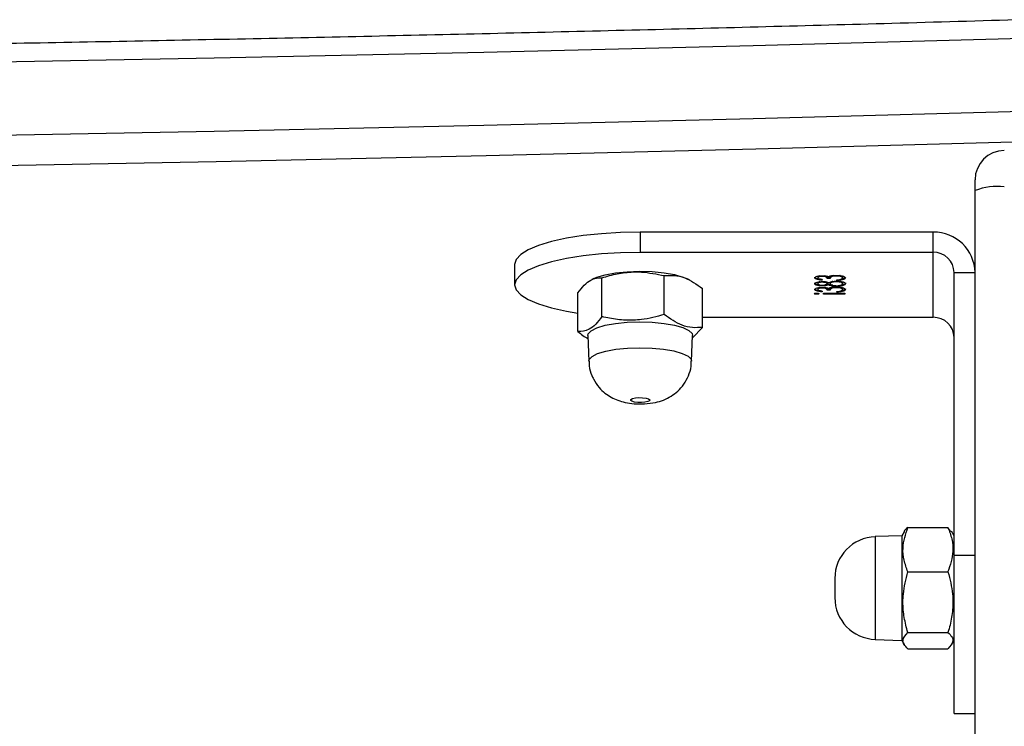
# Model space of a CAD drawing. Units: millimetres. Extents: x -4939 to 384513, y -3372 to 8215.
# Drawn here: x 1172 to 1289, y 5850 to 5935 of the extents above; entities that cross this region are included whole.
import ezdxf

# ---------------------------------------------------------------- set-up
doc = ezdxf.new("R2010")
doc.units = ezdxf.units.MM
doc.layers.add('Toestel 2D', color=7, linetype='Continuous', lineweight=20)

# ---------------------------------------------------------------- blocks, each defined once
blk = doc.blocks.new('1727')
at = {"color": 7, "linetype": 'Continuous', "lineweight": 25}
for p, q in [((1580.654, 1088.893), (1580.654, 1089.023)), ((1580.654, 1061.211), (1580.654, 1088.893)), ((1576.653, 1088.398), (1576.653, 1088.156)), ((1580.154, 1088.398), (1576.653, 1088.398)), ((1580.154, 1088.156), (1580.154, 1088.398)), ((1580.154, 1088.156), (1576.653, 1088.156)), ((1580.154, 1087.38), (1580.154, 1088.156)), ((1575.153, 1088.01), (1575.153, 1087.768)), ((1576.941, 1087.414), (1576.941, 1087.878)), ((1578.829, 1087.877), (1578.829, 1087.869)), ((1578.997, 1087.881), (1578.997, 1087.873)), ((1580.404, 1087.915), (1580.654, 1087.915)), ((1580.404, 1084.534), (1580.404, 1087.915)), ((1576.1, 1087.843), (1576.074, 1087.83)), ((1576.197, 1087.389), (1576.197, 1087.852)), ((1577.241, 1087.826), (1577.207, 1087.843)), ((1578.774, 1087.86), (1578.774, 1087.85)), ((1578.774, 1087.791), (1578.774, 1087.781)), ((1578.828, 1087.832), (1578.828, 1087.823)), ((1578.828, 1087.807), (1578.828, 1087.799)), ((1578.828, 1087.765), (1578.828, 1087.755)), ((1578.923, 1087.855), (1578.887, 1087.855)), ((1578.887, 1087.855), (1578.887, 1087.845)), ((1578.923, 1087.845), (1578.887, 1087.845)), ((1578.887, 1087.791), (1578.887, 1087.781)), ((1578.903, 1087.778), (1578.903, 1087.768)), ((1578.923, 1087.855), (1578.923, 1087.845)), ((1578.923, 1087.791), (1578.923, 1087.781)), ((1578.996, 1087.813), (1578.996, 1087.804)), ((1578.998, 1087.758), (1578.998, 1087.75)), ((1579.003, 1087.82), (1579.003, 1087.828)), ((1579.071, 1087.86), (1579.071, 1087.85)), ((1579.071, 1087.791), (1579.071, 1087.781)), ((1575.91, 1087.209), (1575.91, 1087.673)), ((1577.398, 1087.26), (1577.398, 1087.724)), ((1578.761, 1087.665), (1578.761, 1087.655)), ((1578.774, 1087.721), (1578.774, 1087.711)), ((1578.828, 1087.692), (1578.828, 1087.684)), ((1578.829, 1087.737), (1578.829, 1087.729)), ((1578.842, 1087.667), (1579.098, 1087.667)), ((1578.842, 1087.658), (1578.842, 1087.667)), ((1579.098, 1087.658), (1578.842, 1087.658)), ((1578.923, 1087.716), (1578.887, 1087.716)), ((1578.887, 1087.716), (1578.887, 1087.706)), ((1578.923, 1087.706), (1578.887, 1087.706)), ((1578.923, 1087.716), (1578.923, 1087.706)), ((1578.997, 1087.742), (1578.997, 1087.734)), ((1579.003, 1087.681), (1579.003, 1087.689)), ((1579.071, 1087.721), (1579.071, 1087.711)), ((1579.098, 1087.667), (1579.098, 1087.658)), ((1577.398, 1087.38), (1580.154, 1087.38)), ((1577.278, 1087.135), (1577.398, 1087.26)), ((1576.029, 1087.163), (1576.04, 1086.856)), ((1577.268, 1086.856), (1577.279, 1087.163)), ((1579.806, 1084.819), (1579.779, 1084.771)), ((1579.851, 1084.871), (1580.331, 1084.871)), ((1580.365, 1084.819), (1580.331, 1084.871)), ((1580.404, 1084.771), (1580.373, 1084.824)), ((1579.779, 1084.771), (1579.461, 1084.76)), ((1579.779, 1084.771), (1579.779, 1083.521)), ((1580.654, 1084.534), (1580.404, 1084.534)), ((1580.404, 1082.646), (1580.404, 1084.534)), ((1578.979, 1084.26), (1578.979, 1084.032)), ((1579.851, 1084.34), (1580.331, 1084.34)), ((1579.461, 1083.532), (1579.779, 1083.521)), ((1579.851, 1083.615), (1580.331, 1083.615)), ((1579.779, 1083.521), (1579.806, 1083.473)), ((1579.851, 1083.421), (1580.331, 1083.421)), ((1580.373, 1083.468), (1580.404, 1083.521)), ((1580.404, 1082.646), (1580.654, 1082.646))]:
    blk.add_line(p, q, dxfattribs=at)
at = {"color": 8, "linetype": 'Continuous', "lineweight": 25}
blk.add_line((1579.461, 1084.76), (1579.461, 1083.532), dxfattribs=at)
at = {"color": 7, "linetype": 'Continuous', "lineweight": 25, "flags": 128}
for points in [[(1581.22, 1090.712), (1578.005, 1090.624), (1574.786, 1090.544), (1571.564, 1090.474), (1568.339, 1090.414), (1565.112, 1090.363), (1561.883, 1090.321), (1558.652, 1090.288), (1555.42, 1090.265), (1552.187, 1090.251), (1548.954, 1090.246), (1545.72, 1090.251), (1542.488, 1090.265), (1539.255, 1090.288), (1536.025, 1090.321), (1532.795, 1090.363), (1529.568, 1090.414), (1526.343, 1090.474), (1523.121, 1090.544), (1519.902, 1090.624), (1516.687, 1090.712)], [(1516.687, 1089.843), (1519.902, 1089.754), (1523.121, 1089.675), (1526.343, 1089.605), (1529.568, 1089.545), (1532.795, 1089.493), (1536.025, 1089.451), (1539.255, 1089.419), (1542.488, 1089.395), (1545.72, 1089.381), (1548.954, 1089.377), (1552.187, 1089.381), (1555.42, 1089.395), (1558.652, 1089.419), (1561.883, 1089.451), (1565.112, 1089.493), (1568.339, 1089.545), (1571.564, 1089.605), (1574.786, 1089.675), (1578.005, 1089.754), (1581.22, 1089.843)], [(1581.254, 1089.476), (1578.035, 1089.387), (1574.813, 1089.308), (1571.588, 1089.238), (1568.359, 1089.177), (1565.129, 1089.126), (1561.896, 1089.084), (1558.662, 1089.051), (1555.427, 1089.028), (1552.19, 1089.014), (1548.954, 1089.009), (1545.717, 1089.014), (1542.481, 1089.028), (1539.245, 1089.051), (1536.011, 1089.084), (1532.779, 1089.126), (1529.548, 1089.177), (1526.32, 1089.238), (1523.094, 1089.308), (1519.872, 1089.387), (1516.654, 1089.476)], [(1576.653, 1088.398), (1576.419, 1088.393), (1576.19, 1088.379), (1575.972, 1088.356), (1575.772, 1088.324), (1575.593, 1088.284), (1575.44, 1088.238), (1575.317, 1088.186), (1575.227, 1088.13), (1575.172, 1088.07), (1575.153, 1088.01)], [(1576.653, 1088.156), (1576.419, 1088.152), (1576.19, 1088.137), (1575.972, 1088.114), (1575.772, 1088.082), (1575.593, 1088.043), (1575.44, 1087.996), (1575.317, 1087.944), (1575.227, 1087.888), (1575.172, 1087.829), (1575.153, 1087.768), (1575.172, 1087.707), (1575.227, 1087.648), (1575.317, 1087.592), (1575.44, 1087.54), (1575.593, 1087.494), (1575.772, 1087.454), (1575.91, 1087.431)], [(1576.1, 1087.843), (1576.136, 1087.859), (1576.235, 1087.888), (1576.358, 1087.911), (1576.498, 1087.925), (1576.647, 1087.93), (1576.797, 1087.926), (1576.939, 1087.912), (1577.063, 1087.89), (1577.164, 1087.861), (1577.207, 1087.843)], [(1576.029, 1087.163), (1576.033, 1087.182), (1576.067, 1087.22), (1576.136, 1087.255), (1576.235, 1087.285), (1576.358, 1087.307), (1576.498, 1087.321), (1576.647, 1087.326), (1576.797, 1087.322), (1576.939, 1087.308), (1577.063, 1087.287), (1577.164, 1087.258), (1577.236, 1087.223), (1577.273, 1087.186), (1577.279, 1087.163)], [(1576.54, 1086.388), (1576.543, 1086.399), (1576.563, 1086.41), (1576.597, 1086.417), (1576.639, 1086.421), (1576.683, 1086.42), (1576.723, 1086.415), (1576.753, 1086.407), (1576.767, 1086.396), (1576.764, 1086.384), (1576.744, 1086.374), (1576.711, 1086.366), (1576.669, 1086.362), (1576.624, 1086.363), (1576.584, 1086.368), (1576.555, 1086.377), (1576.54, 1086.388)]]:
    blk.add_lwpolyline(points, dxfattribs=at)
at = {"color": 8, "linetype": 'Continuous', "lineweight": 25, "flags": 128}
blk.add_lwpolyline([(1576.04, 1086.856), (1576.044, 1086.875), (1576.078, 1086.913), (1576.145, 1086.947), (1576.242, 1086.976), (1576.363, 1086.998), (1576.501, 1087.012), (1576.648, 1087.017), (1576.795, 1087.013), (1576.934, 1086.999), (1577.056, 1086.978), (1577.155, 1086.949), (1577.226, 1086.916), (1577.262, 1086.879), (1577.268, 1086.856)], dxfattribs=at)
at = {"color": 7, "linetype": 'Continuous', "lineweight": 25}
for centre, radius, start, end in [((1581.004, 1089.023), 0.35, 90, 180), ((1580.918, 1088.234), 0.71, 83.0411, 111.832), ((1580.162, 1087.906), 0.492, 1.0108, 90.9751), ((1580.158, 1087.911), 0.246, 1.0106, 90.9751), ((1580.158, 1087.134), 0.246, 1.0108, 90.9752), ((1579.479, 1084.26), 0.5, 92, 180), ((1579.479, 1084.032), 0.5, 180, 268)]:
    blk.add_arc(centre, radius, start, end, dxfattribs=at)
for points, knots in [([(1581.245, 1090.935), (1580.717, 1090.92), (1579.186, 1090.876), (1576.65, 1090.81), (1573.635, 1090.739), (1570.617, 1090.677), (1567.597, 1090.622), (1564.574, 1090.576), (1561.551, 1090.538), (1558.525, 1090.508), (1555.499, 1090.486), (1552.472, 1090.472), (1549.445, 1090.467), (1546.417, 1090.47), (1543.39, 1090.481), (1540.364, 1090.5), (1537.338, 1090.527), (1534.314, 1090.563), (1531.291, 1090.606), (1528.27, 1090.658), (1525.251, 1090.718), (1522.236, 1090.786), (1519.372, 1090.858), (1517.516, 1090.911), (1516.662, 1090.935)], [0, 0, 0, 0, 0.02462, 0.071399, 0.118178, 0.164958, 0.211737, 0.258516, 0.305296, 0.352075, 0.398854, 0.445634, 0.492413, 0.539192, 0.585972, 0.632751, 0.67953, 0.72631, 0.773089, 0.819869, 0.866648, 0.913427, 0.960206, 1, 1, 1, 1]), ([(1576.197, 1087.852), (1576.227, 1087.861), (1576.318, 1087.889), (1576.475, 1087.919), (1576.697, 1087.928), (1576.85, 1087.896), (1576.941, 1087.878)], [0, 0, 0, 0, 0.124524, 0.374738, 0.631039, 1, 1, 1, 1]), ([(1576.941, 1087.878), (1576.981, 1087.88), (1577.061, 1087.886), (1577.216, 1087.851), (1577.328, 1087.773), (1577.398, 1087.724)], [0, 0, 0, 0, 0.264857, 0.535461, 1, 1, 1, 1]), ([(1578.739, 1087.85), (1578.74, 1087.854), (1578.743, 1087.861), (1578.766, 1087.87), (1578.796, 1087.876), (1578.818, 1087.876), (1578.83, 1087.877)], [0, 0, 0, 0, 0.2800891, 0.5598314, 0.7801269, 1, 1, 1, 1]), ([(1578.8, 1087.875), (1578.794, 1087.874), (1578.778, 1087.87), (1578.776, 1087.864), (1578.774, 1087.86)], [0, 0, 0, 0, 0.338358, 1, 1, 1, 1]), ([(1578.83, 1087.877), (1578.838, 1087.877), (1578.854, 1087.876), (1578.881, 1087.873), (1578.894, 1087.869), (1578.902, 1087.866)], [0, 0, 0, 0, 0.280503, 0.560897, 1, 1, 1, 1]), ([(1578.887, 1087.855), (1578.885, 1087.86), (1578.883, 1087.868), (1578.864, 1087.874), (1578.858, 1087.875)], [0, 0, 0, 0, 0.685177, 1, 1, 1, 1]), ([(1578.902, 1087.866), (1578.906, 1087.868), (1578.913, 1087.872), (1578.926, 1087.875), (1578.931, 1087.876)], [0, 0, 0, 0, 0.5597459, 1, 1, 1, 1]), ([(1578.961, 1087.88), (1578.952, 1087.878), (1578.925, 1087.872), (1578.924, 1087.862), (1578.923, 1087.855)], [0, 0, 0, 0, 0.319603, 1, 1, 1, 1]), ([(1578.931, 1087.876), (1578.942, 1087.878), (1578.961, 1087.881), (1578.984, 1087.881), (1578.994, 1087.881)], [0, 0, 0, 0, 0.559329, 1, 1, 1, 1]), ([(1578.994, 1087.881), (1579.011, 1087.881), (1579.045, 1087.88), (1579.083, 1087.871), (1579.103, 1087.861), (1579.105, 1087.854), (1579.107, 1087.85)], [0, 0, 0, 0, 0.279307, 0.558803, 0.779252, 1, 1, 1, 1]), ([(1579.071, 1087.86), (1579.07, 1087.863), (1579.068, 1087.869), (1579.054, 1087.876), (1579.042, 1087.878), (1579.039, 1087.879)], [0, 0, 0, 0, 0.442014, 0.882834, 1, 1, 1, 1]), ([(1575.91, 1087.673), (1575.934, 1087.704), (1575.985, 1087.768), (1576.083, 1087.848), (1576.153, 1087.85), (1576.197, 1087.852)], [0, 0, 0, 0, 0.264874, 0.535485, 1, 1, 1, 1]), ([(1578.828, 1087.833), (1578.815, 1087.834), (1578.788, 1087.836), (1578.758, 1087.843), (1578.741, 1087.851), (1578.739, 1087.857), (1578.739, 1087.86)], [0, 0, 0, 0, 0.280246, 0.559675, 0.779736, 1, 1, 1, 1]), ([(1578.828, 1087.823), (1578.815, 1087.824), (1578.788, 1087.827), (1578.758, 1087.833), (1578.741, 1087.842), (1578.739, 1087.848), (1578.739, 1087.85)], [0, 0, 0, 0, 0.280323, 0.559777, 0.779716, 1, 1, 1, 1]), ([(1578.739, 1087.781), (1578.74, 1087.785), (1578.743, 1087.792), (1578.766, 1087.801), (1578.797, 1087.806), (1578.818, 1087.807), (1578.829, 1087.807)], [0, 0, 0, 0, 0.279879, 0.559585, 0.77992, 1, 1, 1, 1]), ([(1578.796, 1087.767), (1578.793, 1087.767), (1578.777, 1087.768), (1578.758, 1087.774), (1578.741, 1087.782), (1578.739, 1087.788), (1578.739, 1087.791)], [0, 0, 0, 0, 0.067621, 0.429114, 0.714399, 1, 1, 1, 1]), ([(1578.828, 1087.755), (1578.814, 1087.756), (1578.786, 1087.757), (1578.757, 1087.764), (1578.741, 1087.773), (1578.739, 1087.779), (1578.739, 1087.781)], [0, 0, 0, 0, 0.278797, 0.558471, 0.779191, 1, 1, 1, 1]), ([(1578.829, 1087.869), (1578.82, 1087.868), (1578.802, 1087.867), (1578.779, 1087.86), (1578.776, 1087.854), (1578.774, 1087.85)], [0, 0, 0, 0, 0.278802, 0.559945, 1, 1, 1, 1]), ([(1578.774, 1087.85), (1578.775, 1087.848), (1578.777, 1087.843), (1578.794, 1087.836), (1578.815, 1087.833), (1578.828, 1087.832)], [0, 0, 0, 0, 0.2805808, 0.5604391, 1, 1, 1, 1]), ([(1578.799, 1087.806), (1578.793, 1087.804), (1578.777, 1087.8), (1578.775, 1087.795), (1578.774, 1087.791)], [0, 0, 0, 0, 0.33938, 1, 1, 1, 1]), ([(1578.828, 1087.799), (1578.819, 1087.799), (1578.801, 1087.798), (1578.778, 1087.791), (1578.776, 1087.785), (1578.774, 1087.781)], [0, 0, 0, 0, 0.278928, 0.559991, 1, 1, 1, 1]), ([(1578.774, 1087.781), (1578.775, 1087.779), (1578.776, 1087.774), (1578.789, 1087.768), (1578.807, 1087.764), (1578.822, 1087.763), (1578.829, 1087.763)], [0, 0, 0, 0, 0.280577, 0.560478, 0.78061, 1, 1, 1, 1]), ([(1578.887, 1087.781), (1578.886, 1087.784), (1578.884, 1087.788), (1578.87, 1087.794), (1578.85, 1087.798), (1578.835, 1087.799), (1578.828, 1087.799)], [0, 0, 0, 0, 0.280314, 0.560171, 0.780473, 1, 1, 1, 1]), ([(1578.903, 1087.768), (1578.893, 1087.764), (1578.879, 1087.759), (1578.849, 1087.755), (1578.835, 1087.755), (1578.828, 1087.755)], [0, 0, 0, 0, 0.557798, 0.778968, 1, 1, 1, 1]), ([(1578.887, 1087.845), (1578.885, 1087.851), (1578.882, 1087.858), (1578.862, 1087.866), (1578.844, 1087.868), (1578.834, 1087.869), (1578.829, 1087.869)], [0, 0, 0, 0, 0.49956, 0.74904, 0.874551, 1, 1, 1, 1]), ([(1578.829, 1087.807), (1578.838, 1087.807), (1578.856, 1087.807), (1578.883, 1087.802), (1578.895, 1087.797), (1578.903, 1087.794)], [0, 0, 0, 0, 0.280105, 0.56019, 1, 1, 1, 1]), ([(1578.829, 1087.763), (1578.838, 1087.764), (1578.857, 1087.765), (1578.874, 1087.77), (1578.885, 1087.776), (1578.886, 1087.779), (1578.887, 1087.781)], [0, 0, 0, 0, 0.27775, 0.558328, 0.779129, 1, 1, 1, 1]), ([(1578.903, 1087.778), (1578.893, 1087.774), (1578.882, 1087.769), (1578.863, 1087.767), (1578.86, 1087.767)], [0, 0, 0, 0, 0.8609, 1, 1, 1, 1]), ([(1578.887, 1087.791), (1578.886, 1087.793), (1578.883, 1087.798), (1578.873, 1087.803), (1578.864, 1087.805), (1578.863, 1087.805)], [0, 0, 0, 0, 0.456812, 0.913574, 1, 1, 1, 1]), ([(1578.903, 1087.794), (1578.915, 1087.799), (1578.931, 1087.807), (1578.969, 1087.811), (1578.987, 1087.812), (1578.996, 1087.812)], [0, 0, 0, 0, 0.558339, 0.779127, 1, 1, 1, 1]), ([(1578.957, 1087.763), (1578.949, 1087.764), (1578.925, 1087.767), (1578.912, 1087.773), (1578.903, 1087.778)], [0, 0, 0, 0, 0.325773, 1, 1, 1, 1]), ([(1578.998, 1087.75), (1578.987, 1087.751), (1578.963, 1087.751), (1578.927, 1087.757), (1578.912, 1087.764), (1578.903, 1087.768)], [0, 0, 0, 0, 0.279999, 0.559915, 1, 1, 1, 1]), ([(1578.997, 1087.873), (1578.99, 1087.873), (1578.978, 1087.873), (1578.956, 1087.87), (1578.926, 1087.862), (1578.924, 1087.852), (1578.923, 1087.845)], [0, 0, 0, 0, 0.12557, 0.251112, 0.500554, 1, 1, 1, 1]), ([(1578.957, 1087.809), (1578.95, 1087.808), (1578.936, 1087.805), (1578.925, 1087.798), (1578.923, 1087.794), (1578.923, 1087.791)], [0, 0, 0, 0, 0.326698, 0.663156, 1, 1, 1, 1]), ([(1578.996, 1087.804), (1578.985, 1087.803), (1578.961, 1087.802), (1578.938, 1087.796), (1578.925, 1087.789), (1578.923, 1087.784), (1578.923, 1087.781)], [0, 0, 0, 0, 0.27828, 0.558625, 0.779278, 1, 1, 1, 1]), ([(1578.923, 1087.781), (1578.924, 1087.778), (1578.926, 1087.772), (1578.945, 1087.764), (1578.971, 1087.759), (1578.99, 1087.759), (1579, 1087.758)], [0, 0, 0, 0, 0.280317, 0.560202, 0.780319, 1, 1, 1, 1]), ([(1578.996, 1087.812), (1579.011, 1087.811), (1579.037, 1087.811), (1579.059, 1087.807), (1579.068, 1087.805)], [0, 0, 0, 0, 0.55942, 1, 1, 1, 1]), ([(1579.071, 1087.781), (1579.07, 1087.784), (1579.068, 1087.79), (1579.05, 1087.798), (1579.025, 1087.803), (1579.006, 1087.803), (1578.996, 1087.804)], [0, 0, 0, 0, 0.280668, 0.559938, 0.780182, 1, 1, 1, 1]), ([(1579.071, 1087.85), (1579.07, 1087.853), (1579.068, 1087.86), (1579.05, 1087.867), (1579.025, 1087.872), (1579.006, 1087.873), (1578.997, 1087.873)], [0, 0, 0, 0, 0.280619, 0.560149, 0.780359, 1, 1, 1, 1]), ([(1579.107, 1087.781), (1579.105, 1087.776), (1579.103, 1087.768), (1579.075, 1087.758), (1579.038, 1087.751), (1579.012, 1087.751), (1578.998, 1087.75)], [0, 0, 0, 0, 0.280571, 0.559312, 0.779816, 1, 1, 1, 1]), ([(1579, 1087.758), (1579.011, 1087.759), (1579.035, 1087.76), (1579.065, 1087.768), (1579.069, 1087.776), (1579.071, 1087.781)], [0, 0, 0, 0, 0.279848, 0.5602539, 1, 1, 1, 1]), ([(1579.107, 1087.85), (1579.105, 1087.846), (1579.102, 1087.838), (1579.075, 1087.828), (1579.04, 1087.822), (1579.016, 1087.821), (1579.003, 1087.82)], [0, 0, 0, 0, 0.279875, 0.558928, 0.779256, 1, 1, 1, 1]), ([(1579.003, 1087.828), (1579.014, 1087.829), (1579.032, 1087.83), (1579.046, 1087.834), (1579.052, 1087.835)], [0, 0, 0, 0, 0.56067, 1, 1, 1, 1]), ([(1579.107, 1087.791), (1579.106, 1087.786), (1579.103, 1087.777), (1579.075, 1087.767), (1579.05, 1087.762), (1579.037, 1087.762), (1579.037, 1087.762)], [0, 0, 0, 0, 0.3590524, 0.7159217, 0.9983205, 1, 1, 1, 1]), ([(1579.071, 1087.791), (1579.07, 1087.794), (1579.068, 1087.8), (1579.055, 1087.806), (1579.043, 1087.808), (1579.04, 1087.809)], [0, 0, 0, 0, 0.453082, 0.904442, 1, 1, 1, 1]), ([(1579.052, 1087.835), (1579.058, 1087.838), (1579.069, 1087.842), (1579.07, 1087.848), (1579.071, 1087.85)], [0, 0, 0, 0, 0.558837, 1, 1, 1, 1]), ([(1579.107, 1087.86), (1579.105, 1087.856), (1579.102, 1087.847), (1579.08, 1087.839), (1579.061, 1087.836), (1579.055, 1087.835)], [0, 0, 0, 0, 0.4182302, 0.8353996, 1, 1, 1, 1]), ([(1579.068, 1087.805), (1579.081, 1087.801), (1579.104, 1087.794), (1579.106, 1087.785), (1579.107, 1087.781)], [0, 0, 0, 0, 0.557728, 1, 1, 1, 1]), ([(1578.734, 1087.662), (1578.735, 1087.664), (1578.735, 1087.666), (1578.742, 1087.668), (1578.751, 1087.67), (1578.758, 1087.67), (1578.761, 1087.67)], [0, 0, 0, 0, 0.28003, 0.559889, 0.779912, 1, 1, 1, 1]), ([(1578.761, 1087.655), (1578.757, 1087.655), (1578.749, 1087.655), (1578.74, 1087.658), (1578.735, 1087.66), (1578.734, 1087.662), (1578.734, 1087.662)], [0, 0, 0, 0, 0.279354, 0.558821, 0.779373, 1, 1, 1, 1]), ([(1578.739, 1087.711), (1578.74, 1087.715), (1578.743, 1087.722), (1578.766, 1087.731), (1578.796, 1087.736), (1578.818, 1087.737), (1578.83, 1087.737)], [0, 0, 0, 0, 0.280104, 0.559861, 0.780084, 1, 1, 1, 1]), ([(1578.828, 1087.694), (1578.815, 1087.695), (1578.788, 1087.697), (1578.758, 1087.704), (1578.741, 1087.712), (1578.739, 1087.718), (1578.739, 1087.721)], [0, 0, 0, 0, 0.280246, 0.559677, 0.779736, 1, 1, 1, 1]), ([(1578.828, 1087.684), (1578.815, 1087.685), (1578.788, 1087.687), (1578.758, 1087.694), (1578.741, 1087.702), (1578.739, 1087.708), (1578.739, 1087.711)], [0, 0, 0, 0, 0.280314, 0.559654, 0.779725, 1, 1, 1, 1]), ([(1578.761, 1087.665), (1578.757, 1087.665), (1578.749, 1087.665), (1578.744, 1087.667), (1578.741, 1087.667)], [0, 0, 0, 0, 0.523637, 1, 1, 1, 1]), ([(1578.761, 1087.67), (1578.765, 1087.67), (1578.774, 1087.67), (1578.782, 1087.667), (1578.787, 1087.665), (1578.788, 1087.663), (1578.788, 1087.662)], [0, 0, 0, 0, 0.27907, 0.5587847, 0.7790542, 1, 1, 1, 1]), ([(1578.781, 1087.667), (1578.78, 1087.667), (1578.778, 1087.666), (1578.771, 1087.665), (1578.764, 1087.665), (1578.761, 1087.665)], [0, 0, 0, 0, 0.187752, 0.594096, 1, 1, 1, 1]), ([(1578.788, 1087.662), (1578.788, 1087.661), (1578.787, 1087.659), (1578.78, 1087.657), (1578.771, 1087.655), (1578.764, 1087.655), (1578.761, 1087.655)], [0, 0, 0, 0, 0.279664, 0.559539, 0.779838, 1, 1, 1, 1]), ([(1578.8, 1087.736), (1578.794, 1087.734), (1578.778, 1087.731), (1578.776, 1087.725), (1578.774, 1087.721)], [0, 0, 0, 0, 0.338353, 1, 1, 1, 1]), ([(1578.829, 1087.729), (1578.82, 1087.729), (1578.802, 1087.728), (1578.779, 1087.721), (1578.776, 1087.715), (1578.774, 1087.711)], [0, 0, 0, 0, 0.278816, 0.560151, 1, 1, 1, 1]), ([(1578.774, 1087.711), (1578.775, 1087.709), (1578.777, 1087.704), (1578.794, 1087.697), (1578.815, 1087.694), (1578.828, 1087.692)], [0, 0, 0, 0, 0.2805808, 0.5604391, 1, 1, 1, 1]), ([(1578.887, 1087.706), (1578.885, 1087.711), (1578.882, 1087.719), (1578.862, 1087.726), (1578.844, 1087.729), (1578.834, 1087.729), (1578.829, 1087.729)], [0, 0, 0, 0, 0.499385, 0.749032, 0.874546, 1, 1, 1, 1]), ([(1578.83, 1087.737), (1578.838, 1087.737), (1578.854, 1087.737), (1578.881, 1087.734), (1578.894, 1087.729), (1578.902, 1087.727)], [0, 0, 0, 0, 0.280561, 0.560865, 1, 1, 1, 1]), ([(1578.887, 1087.716), (1578.885, 1087.721), (1578.883, 1087.729), (1578.864, 1087.734), (1578.858, 1087.736)], [0, 0, 0, 0, 0.685177, 1, 1, 1, 1]), ([(1578.902, 1087.727), (1578.906, 1087.729), (1578.913, 1087.733), (1578.926, 1087.735), (1578.931, 1087.737)], [0, 0, 0, 0, 0.5599219, 1, 1, 1, 1]), ([(1578.961, 1087.741), (1578.952, 1087.739), (1578.925, 1087.732), (1578.924, 1087.722), (1578.923, 1087.716)], [0, 0, 0, 0, 0.3196, 1, 1, 1, 1]), ([(1578.997, 1087.734), (1578.99, 1087.734), (1578.978, 1087.734), (1578.956, 1087.731), (1578.926, 1087.722), (1578.924, 1087.713), (1578.923, 1087.706)], [0, 0, 0, 0, 0.125576, 0.251192, 0.50053, 1, 1, 1, 1]), ([(1578.931, 1087.737), (1578.942, 1087.738), (1578.961, 1087.742), (1578.984, 1087.742), (1578.994, 1087.742)], [0, 0, 0, 0, 0.559397, 1, 1, 1, 1]), ([(1578.994, 1087.742), (1579.011, 1087.741), (1579.045, 1087.74), (1579.083, 1087.732), (1579.103, 1087.721), (1579.105, 1087.714), (1579.107, 1087.711)], [0, 0, 0, 0, 0.279308, 0.558804, 0.779253, 1, 1, 1, 1]), ([(1579.071, 1087.711), (1579.07, 1087.714), (1579.068, 1087.72), (1579.05, 1087.728), (1579.025, 1087.733), (1579.006, 1087.734), (1578.997, 1087.734)], [0, 0, 0, 0, 0.280619, 0.560149, 0.78036, 1, 1, 1, 1]), ([(1579.107, 1087.711), (1579.105, 1087.707), (1579.102, 1087.698), (1579.075, 1087.688), (1579.04, 1087.683), (1579.016, 1087.681), (1579.003, 1087.681)], [0, 0, 0, 0, 0.279875, 0.558928, 0.779256, 1, 1, 1, 1]), ([(1579.003, 1087.689), (1579.014, 1087.689), (1579.032, 1087.691), (1579.046, 1087.694), (1579.052, 1087.696)], [0, 0, 0, 0, 0.5607388, 1, 1, 1, 1]), ([(1579.071, 1087.721), (1579.07, 1087.724), (1579.068, 1087.73), (1579.054, 1087.737), (1579.042, 1087.739), (1579.039, 1087.739)], [0, 0, 0, 0, 0.4422029, 0.8826936, 1, 1, 1, 1]), ([(1579.052, 1087.696), (1579.058, 1087.698), (1579.069, 1087.703), (1579.07, 1087.708), (1579.071, 1087.711)], [0, 0, 0, 0, 0.558835, 1, 1, 1, 1]), ([(1579.107, 1087.72), (1579.105, 1087.716), (1579.102, 1087.708), (1579.08, 1087.699), (1579.061, 1087.696), (1579.055, 1087.696)], [0, 0, 0, 0, 0.418231, 0.835399, 1, 1, 1, 1]), ([(1576.941, 1087.414), (1576.85, 1087.389), (1576.699, 1087.348), (1576.477, 1087.341), (1576.32, 1087.36), (1576.227, 1087.382), (1576.197, 1087.389)], [0, 0, 0, 0, 0.3689614, 0.6188481, 0.8754744, 1, 1, 1, 1]), ([(1577.398, 1087.26), (1577.358, 1087.257), (1577.278, 1087.252), (1577.123, 1087.286), (1577.011, 1087.364), (1576.941, 1087.414)], [0, 0, 0, 0, 0.264856, 0.535479, 1, 1, 1, 1]), ([(1576.197, 1087.389), (1576.172, 1087.357), (1576.122, 1087.293), (1576.024, 1087.214), (1575.954, 1087.211), (1575.91, 1087.209)], [0, 0, 0, 0, 0.264843, 0.535457, 1, 1, 1, 1]), ([(1575.91, 1087.209), (1575.949, 1087.177), (1575.989, 1087.144), (1576.03, 1087.126), (1576.03, 1087.126)], [0, 0, 0, 0, 0.993213, 1, 1, 1, 1]), ([(1576.044, 1086.856), (1576.044, 1086.837), (1576.043, 1086.779), (1576.065, 1086.707), (1576.088, 1086.658), (1576.095, 1086.644)], [0, 0, 0, 0, 0.257133, 0.796846, 1, 1, 1, 1]), ([(1576.095, 1086.644), (1576.116, 1086.608), (1576.154, 1086.545), (1576.23, 1086.474), (1576.306, 1086.423), (1576.388, 1086.386), (1576.479, 1086.36), (1576.584, 1086.345), (1576.709, 1086.344), (1576.826, 1086.359), (1576.933, 1086.39), (1577.024, 1086.435), (1577.107, 1086.499), (1577.179, 1086.58), (1577.233, 1086.681), (1577.264, 1086.776), (1577.264, 1086.836), (1577.264, 1086.856)], [0, 0, 0, 0, 0.079738, 0.139771, 0.197923, 0.254445, 0.313394, 0.383254, 0.462141, 0.548063, 0.612095, 0.679952, 0.743086, 0.812451, 0.885798, 0.961371, 1, 1, 1, 1]), ([(1579.851, 1084.34), (1579.835, 1084.386), (1579.801, 1084.479), (1579.782, 1084.66), (1579.825, 1084.789), (1579.851, 1084.871)], [0, 0, 0, 0, 0.264869, 0.535479, 1, 1, 1, 1]), ([(1579.851, 1084.871), (1579.831, 1084.854), (1579.811, 1084.837), (1579.807, 1084.819), (1579.807, 1084.819)], [0, 0, 0, 0, 0.976738, 1, 1, 1, 1]), ([(1580.331, 1084.871), (1580.348, 1084.825), (1580.382, 1084.732), (1580.4, 1084.551), (1580.358, 1084.422), (1580.331, 1084.34)], [0, 0, 0, 0, 0.264849, 0.535457, 1, 1, 1, 1]), ([(1579.851, 1083.615), (1579.843, 1083.645), (1579.818, 1083.733), (1579.792, 1083.886), (1579.791, 1084.102), (1579.829, 1084.252), (1579.851, 1084.34)], [0, 0, 0, 0, 0.124518, 0.374733, 0.631036, 1, 1, 1, 1]), ([(1580.331, 1084.34), (1580.354, 1084.252), (1580.391, 1084.104), (1580.391, 1083.888), (1580.365, 1083.735), (1580.34, 1083.645), (1580.331, 1083.615)], [0, 0, 0, 0, 0.368962, 0.618849, 0.875482, 1, 1, 1, 1]), ([(1579.851, 1083.421), (1579.835, 1083.438), (1579.801, 1083.472), (1579.782, 1083.538), (1579.825, 1083.585), (1579.851, 1083.615)], [0, 0, 0, 0, 0.264869, 0.53548, 1, 1, 1, 1]), ([(1580.331, 1083.615), (1580.348, 1083.598), (1580.382, 1083.564), (1580.4, 1083.498), (1580.358, 1083.451), (1580.331, 1083.421)], [0, 0, 0, 0, 0.264869, 0.53545, 1, 1, 1, 1])]:
    blk.add_open_spline(points, degree=3, knots=knots, dxfattribs=at)
blk = doc.blocks.new('VPL-13-1727-GM')
at = {"layer": 'Toestel 2D', "xscale": 10, "yscale": 10, "zscale": 10}
blk.add_blockref('1727', (-14520.66, -4974.45), dxfattribs=at)

msp = doc.modelspace()

# ---------------------------------------------------------------- block references
msp.add_blockref('VPL-13-1727-GM', (0, 0))

doc.saveas('drawing.dxf')
